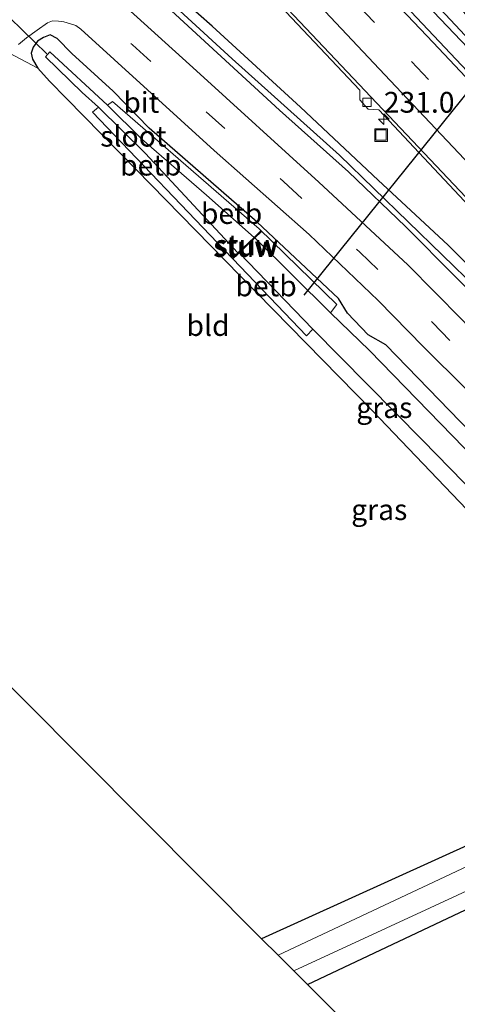
# Model space of a CAD drawing. Units: metres. Extents: x 260000 to 267639, y 575000 to 579218.
# Drawn here: x 261869 to 261922, y 578020 to 578138 of the extents above; entities that cross this region are included whole.
import ezdxf
from ezdxf.enums import TextEntityAlignment as Align

# ---------------------------------------------------------------- set-up
doc = ezdxf.new("R2010")
doc.units = ezdxf.units.M
doc.linetypes.add('VW-3-9_STREEP', pattern=[12, 3, -9])
doc.layers.get('0').update_dxf_attribs({"lineweight": 25})
for name, color, linetype, lineweight in [('B-ME-AM-KILOMETR-S-B1', 7, 'Continuous', 18), ('B-ME-BV-GELEIDECONSTRUCTIE-GELEIDERAIL-L-B1', 213, 'BV-GELEIDERAIL', 18), ('B-ME-IE-GRASLAND-GV-B6', 93, 'Continuous', 18), ('B-ME-IE-GRONDWERKLIJN-GROND_INGERICHT-GV-B6', 253, 'Continuous', 18), ('B-ME-IE-INRICHTINGSELEMENT-S-B1', 253, 'Continuous', 18), ('B-ME-KW-STUW-GV-B6', 173, 'Continuous', 18), ('B-ME-KW-STUW-L-B1', 173, 'Continuous', 18), ('B-ME-OB-BEKLEDING-GV-B6', 253, 'Continuous', 18), ('B-ME-OG-WATER-GV-B6', 153, 'Continuous', 18), ('B-ME-VH-VERH_SOORT-BETON-OVERIG-GV-B6', 8, 'IE-TERREINAFSCHEIDING-NATUURLIJK-HOUTWAL', 18), ('B-ME-VH-VERH_SOORT-BITUMEN-GV-B6', 8, 'IE-TERREINAFSCHEIDING-NATUURLIJK-HOUTWAL', 18), ('B-ME-VV-KOLK-S-B1', 8, 'Continuous', 18), ('B-ME-VW-MARKERING-39STREEP-015-L-B1', 255, 'VW-3-9_STREEP', 18), ('B-ME-VW-MARKERING-STREEP-015-L-B1', 7, 'Continuous', 18)]:
    doc.layers.add(name, color=color, linetype=linetype, lineweight=lineweight)
for name, color, linetype in [('B-ME-GW-INSTEEKWATERGANG-L-B1', 10, 'Continuous'), ('B-ME-GW-WATERGANG-GREPPEL-L-B1', 10, 'Continuous'), ('B-ME-KG-KADASTRAAL-OPNAMEDTMGRENS-L-B1', 10, 'Continuous'), ('B-ME-KW-DUIKER-L-B1', 10, 'Continuous')]:
    doc.layers.add(name, color=color, linetype=linetype)
doc.styles.add('NLCS-ISO', font='NLCS-ISO.TTF')
doc.linetypes.add('BV-GELEIDERAIL', pattern='A,10,-3,[108,NLCS.SHX,S=1,R=0,X=0,Y=0],-3', length=16)
doc.linetypes.add('IE-TERREINAFSCHEIDING-NATUURLIJK-HOUTWAL', pattern='A,7,-1.5,[67,NLCS.SHX,S=0.75,R=45,X=0,Y=0],-1.5,7,-1.5,[70,NLCS.SHX,S=0.75,R=0,X=0,Y=0],-1.5', length=20)

# ---------------------------------------------------------------- blocks, each defined once
blk = doc.blocks.new('hecto')
for p, q in [((0, 0.625), (-0.625, 0)), ((0, -0.625), (0, 0.625)), ((-0.625, 0), (0.625, 0)), ((0.625, 0), (0, -0.625))]:
    blk.add_line(p, q)
blk = doc.blocks.new('kolk')
blk.add_lwpolyline([(-0.5, -0.5), (0.5, -0.5), (0.5, 0.5), (-0.5, 0.5)], close=True)
blk = doc.blocks.new('put')
for p, q in [((0.75, 0.75), (-0.75, 0.75)), ((-0.75, 0.75), (-0.75, -0.75)), ((0.75, -0.75), (0.75, 0.75)), ((-0.75, -0.75), (0.75, -0.75))]:
    blk.add_line(p, q)
blk.add_lwpolyline([(-0.625, 0.625), (0.625, 0.625), (0.625, -0.625), (-0.625, -0.625)], close=True)

msp = doc.modelspace()

# ---------------------------------------------------------------- linework, layer by layer
at = {"layer": 'B-ME-BV-GELEIDECONSTRUCTIE-GELEIDERAIL-L-B1'}
for points in [[(261768.723, 578295.982, -1.556), (261802.312, 578261.683, -0.995), (261844.11, 578218.699, -0.425), (261887.487, 578173.454, -0.164), (261919.712, 578139.725, -0.155), (261967.133, 578089.14, -0.182), (262004.305, 578049.053, -0.218), (262019.735, 578032.331, -0.224)], [(262019.099, 578031.745, -0.224), (261970.74, 578084.237, -0.224), (261924.679, 578133.35, -0.137), (261876.796, 578183.611, -0.224), (261828.764, 578233.511, -0.62), (261784.074, 578279.249, -1.256), (261768.202, 578295.476, -1.556)]]:
    msp.add_polyline3d(points, dxfattribs=at)
at = {"layer": 'B-ME-GW-INSTEEKWATERGANG-L-B1'}
for points in [[(261928.425, 578103.57, -1.34), (261920.626, 578111.315, -1.313), (261912.217, 578119.147, -1.313), (261902.844, 578127.932, -1.313), (261892.196, 578137.715, -1.25), (261883.985, 578144.95, -1.277)], [(261885.759, 578140.995, -1.28), (261900.33, 578127.582, -1.343), (261908.62, 578120.127, -1.382), (261915.492, 578113.572, -1.418), (261921.583, 578107.45, -1.454), (261927.749, 578101.34, -1.454)], [(261925.951, 578086.078, -1.544), (261913.147, 578099.309, -1.502), (261911.019, 578100.488, -1.634), (261908.524, 578103.1, -1.634), (261907.419, 578104.879, -1.4), (261897.625, 578114.091, -1.4), (261884.629, 578125.398, -1.4), (261880.267, 578129.871, -1.265), (261875.293, 578134.393, -1.244), (261873.523, 578136.213, -1.214), (261872.672, 578136.634, -1.214), (261871.896, 578136.34, -1.214), (261871.172, 578135.881, -1.214), (261870.633, 578135.179, -1.214), (261870.395, 578134.446, -1.214), (261870.545, 578133.709, -1.145), (261871.211, 578132.62, -1.145), (261872.604, 578131.06, -1.145), (261874.647, 578128.969, -1.094), (261883.033, 578120.411, -1.184), (261895.586, 578107.598, -1.286), (261911.498, 578091.366, -1.502), (261930.751, 578071.216, -1.655)], [(261903.672, 578022.239, -1.124), (261948.398, 578043.35, -1.454)], [(261929.462, 578041.923, -1.424), (261898.165, 578027.737, -1.058)]]:
    msp.add_polyline3d(points, dxfattribs=at)
at = {"layer": 'B-ME-GW-WATERGANG-GREPPEL-L-B1'}
msp.add_polyline3d([(261748.205, 578275.857, -1.184), (261787.709, 578237.604, -1.184), (261813.485, 578212.362, -1.322), (261846.762, 578179.371, -1.442), (261873.12, 578153.6, -1.649), (261882.948, 578144.485, -1.688), (261894.602, 578133.765, -1.688), (261907.534, 578122.171, -1.742), (261924.112, 578106.086, -1.811), (261937.334, 578092.122, -1.865), (261948.583, 578080.153, -1.865), (261968.674, 578059.108, -1.865), (261986.164, 578039.599, -2.003), (262000.995, 578022.475, -2.174)], dxfattribs=at)
at = {"layer": 'B-ME-IE-GRASLAND-GV-B6'}
for points in [[(262021.192, 578033.344, -0.561), (262017.919, 578030.282, -0.935), (262005.557, 578043.838, -0.896), (261984.711, 578066.403, -0.884), (261965.606, 578086.9, -0.863), (261941.196, 578112.913, -0.824), (261891.141, 578165.957, -0.824), (261853.872, 578204.851, -1.019), (261810.336, 578249.864, -1.502), (261766.783, 578294.117, -2.267), (261770.078, 578297.355, -2.239), (261771.639, 578295.772, -2.206), (261789.507, 578277.604, -1.883), (261800.017, 578266.874, -1.669), (261819.132, 578247.286, -1.376), (261841.69, 578224.009, -1.086), (261863.771, 578201.062, -0.87), (261894.678, 578168.726, -0.699), (261924.446, 578137.329, -0.662), (261954.99, 578104.798, -0.633), (261985.181, 578072.429, -0.608), (262012.826, 578042.485, -0.577), (262021.192, 578033.344, -0.561)], [(261888.805, 578152.484, -1.13), (261910.014, 578129.999, -1.166), (261909.984, 578128.808, -1.166), (261910.988, 578127.686, -1.166), (261912.27, 578127.612, -1.16), (261934.696, 578103.71, -1.223), (261934.511, 578102.684, -1.223), (261935.531, 578101.617, -1.223), (261936.633, 578101.605, -1.223), (261958.344, 578078.429, -1.223), (261958.286, 578077.24, -1.241), (261959.221, 578076.261, -1.241), (261960.414, 578076.348, -1.241), (261982.014, 578052.803, -1.241), (261981.944, 578051.859, -1.241), (261982.893, 578050.829, -1.241), (261985.367, 578050.094, -1.166), (262010.217, 578023.076, -1.214), (261998.443, 578012.059, -1.055)], [(261995.176, 578018.279, -1.16), (261992.666, 578022.885, -1.16), (261990.339, 578026.488, -1.16), (261988.377, 578029.562, -1.16), (261986.305, 578032.404, -1.16), (261984.342, 578034.872, -1.169), (261982.746, 578036.919, -1.205), (261980.947, 578039.027, -1.25), (261977.364, 578043.169, -1.301), (261966.519, 578055.074, -1.418), (261954.159, 578068.416, -1.475), (261937.382, 578086.364, -1.403), (261929.483, 578094.786, -1.394), (261922.284, 578102.356, -1.385), (261915.792, 578108.925, -1.337), (261905.049, 578118.89, -1.286), (261890.32, 578132.296, -1.208), (261870.151, 578150.598, -1.13)], [(261882.948, 578144.485, -1.688), (261894.602, 578133.765, -1.688), (261907.534, 578122.171, -1.742), (261924.112, 578106.086, -1.811)], [(261924.112, 578106.086, -1.811), (261907.534, 578122.171, -1.742), (261894.602, 578133.765, -1.688), (261882.948, 578144.485, -1.688)], [(261883.985, 578144.95, -1.277), (261892.196, 578137.715, -1.25), (261902.844, 578127.932, -1.313), (261912.217, 578119.147, -1.313), (261920.626, 578111.315, -1.313), (261928.425, 578103.57, -1.34)], [(261928.425, 578103.57, -1.34), (261920.626, 578111.315, -1.313), (261912.217, 578119.147, -1.313), (261902.844, 578127.932, -1.313), (261892.196, 578137.715, -1.25), (261883.985, 578144.95, -1.277)], [(261927.749, 578101.34, -1.454), (261921.583, 578107.45, -1.454), (261915.492, 578113.572, -1.418), (261908.62, 578120.127, -1.382), (261900.33, 578127.582, -1.343), (261885.759, 578140.995, -1.28)], [(261885.759, 578140.995, -1.28), (261900.33, 578127.582, -1.343), (261908.62, 578120.127, -1.382), (261915.492, 578113.572, -1.418), (261921.583, 578107.45, -1.454), (261927.749, 578101.34, -1.454)], [(261868.872, 578135.5, -1.106), (261869.834, 578136.289, -1.106), (261871.127, 578137.221, -1.106), (261872.36, 578138.111, -1.151), (261872.949, 578138.337, -1.151), (261873.701, 578138.297, -1.151), (261874.323, 578138.208, -1.151), (261875.117, 578137.959, -1.25), (261875.789, 578137.793, -1.25), (261876.383, 578137.317, -1.25), (261892.432, 578122.721, -1.316), (261903.893, 578112.582, -1.316), (261912.188, 578104.628, -1.328), (261917.651, 578099.062, -1.328), (261922.809, 578093.941, -1.352)], [(261925.951, 578086.078, -1.544), (261913.147, 578099.309, -1.502), (261911.019, 578100.488, -1.634), (261908.524, 578103.1, -1.634), (261907.419, 578104.879, -1.4), (261897.625, 578114.091, -1.4), (261884.629, 578125.398, -1.4), (261880.267, 578129.871, -1.265), (261875.293, 578134.393, -1.244), (261873.523, 578136.213, -1.214), (261872.672, 578136.634, -1.214), (261871.896, 578136.34, -1.214), (261871.172, 578135.881, -1.214), (261870.633, 578135.179, -1.214), (261870.395, 578134.446, -1.214), (261870.545, 578133.709, -1.145), (261871.211, 578132.62, -1.145), (261867.795, 578134.425, -1.082)], [(261930.751, 578071.216, -1.655), (261911.498, 578091.366, -1.502), (261895.586, 578107.598, -1.286), (261883.033, 578120.411, -1.184), (261874.647, 578128.969, -1.094), (261872.604, 578131.06, -1.145), (261871.211, 578132.62, -1.145), (261870.545, 578133.709, -1.145), (261870.395, 578134.446, -1.214), (261870.633, 578135.179, -1.214), (261871.172, 578135.881, -1.214), (261871.896, 578136.34, -1.214), (261872.672, 578136.634, -1.214), (261873.523, 578136.213, -1.214), (261875.293, 578134.393, -1.244), (261880.267, 578129.871, -1.265), (261884.629, 578125.398, -1.4), (261897.625, 578114.091, -1.4), (261907.419, 578104.879, -1.4), (261908.524, 578103.1, -1.634), (261911.019, 578100.488, -1.634), (261913.147, 578099.309, -1.502), (261925.951, 578086.078, -1.544)], [(261932.539, 578076.651, -2.66), (261911.17, 578098.608, -2.66), (261906.455, 578103.168, -2.66), (261907.23, 578104.151, -1.727), (261897.864, 578113.282, -1.727), (261880.202, 578128.613, -1.727), (261879.591, 578128.178, -2.441), (261872.633, 578134.591, -2.441), (261872.134, 578133.995, -2.441), (261876.527, 578129.721, -2.441), (261878.513, 578127.926, -2.441), (261877.793, 578127.338, -1.736), (261894.616, 578109.735, -1.943), (261894.684, 578109.663, -1.943), (261903.571, 578100.372, -1.85), (261904.354, 578101.167, -2.66), (261917.548, 578087.804, -2.66), (261942.447, 578062.289, -2.66)], [(261944.416, 578046.579, -2.66), (261900.171, 578025.734, -2.66), (261898.165, 578027.737, -1.058), (261929.462, 578041.923, -1.424)], [(261948.398, 578043.35, -1.454), (261903.672, 578022.239, -1.124), (261902.026, 578023.882, -2.66), (261918.457, 578031.477, -2.66), (261935.457, 578039.317, -2.66)]]:
    msp.add_polyline3d(points, dxfattribs=at)
at = {"layer": 'B-ME-IE-GRONDWERKLIJN-GROND_INGERICHT-GV-B6'}
for points in [[(261862.798, 578140.139, -0.899), (261865.342, 578137.285, -1.082), (261867.795, 578134.425, -1.082), (261871.211, 578132.62, -1.145), (261872.604, 578131.06, -1.145), (261874.647, 578128.969, -1.094), (261883.033, 578120.411, -1.184), (261895.586, 578107.598, -1.286), (261911.498, 578091.366, -1.502), (261930.751, 578071.216, -1.655), (261943.55, 578057.948, -1.364), (261946.535, 578054.247, -1.364), (261946.779, 578052.823, -1.364), (261946.372, 578051.187, -1.364), (261945.729, 578050.159, -1.364), (261944.83, 578049.337, -1.364), (261943.987, 578048.609, -1.364), (261942.386, 578047.78, -1.376), (261929.462, 578041.923, -1.424), (261898.165, 578027.737, -1.058), (261740.807, 578185.916, -0.35)], [(261984.973, 577999.456, -1.46), (261938.217, 577955.708, -1.319), (261911.996, 578013.928, -1.113), (261903.672, 578022.239, -1.124), (261948.398, 578043.35, -1.454), (261951.702, 578045.125, -1.508), (261955.953, 578046.896, -1.454), (261958.081, 578044.606, -1.448), (261961.308, 578041.738, -1.409), (261963.735, 578038.059, -1.409), (261974.307, 578022.064, -1.541), (261977.133, 578017.493, -1.541), (261981.165, 578010.917, -1.463), (261982.471, 578008.592, -1.454), (261983.097, 578006.326, -1.442), (261983.612, 578003.851, -1.442), (261984.559, 578000.581, -1.457), (261984.973, 577999.456, -1.46)]]:
    msp.add_polyline3d(points, dxfattribs=at)
at = {"layer": 'B-ME-KG-KADASTRAAL-OPNAMEDTMGRENS-L-B1'}
msp.add_polyline3d([(261938.217, 577955.708, -1.319), (261911.996, 578013.928, -1.113), (261903.672, 578022.239, -1.124), (261902.026, 578023.882, -2.66), (261900.171, 578025.734, -2.66), (261898.165, 578027.737, -1.058), (261740.807, 578185.916, -0.35)], dxfattribs=at)
at = {"layer": 'B-ME-KW-DUIKER-L-B1'}
for p, q in [((261903.306, 578105.277, -2.582), (261942.626, 578154.166, -2.582)), ((261872.266, 578134.349, -2.129), (261864.806, 578141.592, -2.129))]:
    msp.add_line(p, q, dxfattribs=at)
at = {"layer": 'B-ME-KW-STUW-GV-B6'}
msp.add_polyline3d([(261894.684, 578109.663, -1.943), (261894.616, 578109.735, -1.943), (261895.295, 578110.38, -2.441), (261897.249, 578112.242, -2.441), (261898.046, 578113.001, -1.943), (261898.114, 578112.929, -1.943), (261897.33, 578112.182, -2.66), (261895.455, 578110.394, -2.66), (261894.684, 578109.663, -1.943)], dxfattribs=at)
at = {"layer": 'B-ME-KW-STUW-L-B1'}
msp.add_line((261894.716, 578109.749, -1.943), (261897.978, 578112.876, -1.943), dxfattribs=at)
at = {"layer": 'B-ME-OB-BEKLEDING-GV-B6'}
for points in [[(261878.513, 578127.926, -2.441), (261884.13, 578122.391, -2.441), (261895.295, 578110.38, -2.441), (261894.616, 578109.735, -1.943), (261877.793, 578127.338, -1.736), (261878.513, 578127.926, -2.441)], [(261897.249, 578112.242, -2.441), (261891.511, 578117.33, -2.441), (261883.701, 578124.114, -2.441), (261879.591, 578128.178, -2.441), (261880.202, 578128.613, -1.727), (261897.864, 578113.282, -1.727), (261907.23, 578104.151, -1.727), (261906.455, 578103.168, -2.66), (261897.33, 578112.182, -2.66), (261898.114, 578112.929, -1.943), (261898.046, 578113.001, -1.943), (261897.249, 578112.242, -2.441)], [(261895.455, 578110.394, -2.66), (261904.354, 578101.167, -2.66), (261903.571, 578100.372, -1.85), (261894.684, 578109.663, -1.943), (261895.455, 578110.394, -2.66)]]:
    msp.add_polyline3d(points, dxfattribs=at)
at = {"layer": 'B-ME-OG-WATER-GV-B6'}
for points in [[(261878.513, 578127.926, -2.441), (261876.527, 578129.721, -2.441), (261872.134, 578133.995, -2.441), (261872.633, 578134.591, -2.441), (261879.591, 578128.178, -2.441), (261883.701, 578124.114, -2.441), (261891.511, 578117.33, -2.441), (261897.249, 578112.242, -2.441), (261895.295, 578110.38, -2.441), (261884.13, 578122.391, -2.441), (261878.513, 578127.926, -2.441)], [(261942.447, 578062.289, -2.66), (261917.548, 578087.804, -2.66), (261904.354, 578101.167, -2.66), (261895.455, 578110.394, -2.66), (261897.33, 578112.182, -2.66), (261906.455, 578103.168, -2.66), (261911.17, 578098.608, -2.66), (261932.539, 578076.651, -2.66)], [(261900.171, 578025.734, -2.66), (261944.416, 578046.579, -2.66)], [(261935.457, 578039.317, -2.66), (261918.457, 578031.477, -2.66), (261902.026, 578023.882, -2.66), (261900.171, 578025.734, -2.66)]]:
    msp.add_polyline3d(points, dxfattribs=at)
at = {"layer": 'B-ME-VH-VERH_SOORT-BETON-OVERIG-GV-B6'}
for points in [[(261881.345, 578160.854, -1.157), (261934.19, 578105.045, -1.166), (261985.367, 578050.094, -1.166)], [(261985.367, 578050.094, -1.166), (261982.893, 578050.829, -1.241), (261981.944, 578051.859, -1.241), (261982.014, 578052.803, -1.241), (261960.414, 578076.348, -1.241), (261959.221, 578076.261, -1.241), (261958.286, 578077.24, -1.241), (261958.344, 578078.429, -1.223), (261936.633, 578101.605, -1.223), (261935.531, 578101.617, -1.223), (261934.511, 578102.684, -1.223), (261934.696, 578103.71, -1.223), (261912.27, 578127.612, -1.16), (261910.988, 578127.686, -1.166), (261909.984, 578128.808, -1.166), (261910.014, 578129.999, -1.166), (261888.805, 578152.484, -1.13)]]:
    msp.add_polyline3d(points, dxfattribs=at)
at = {"layer": 'B-ME-VH-VERH_SOORT-BITUMEN-GV-B6'}
for points in [[(261985.367, 578050.094, -1.166), (261934.19, 578105.045, -1.166), (261881.345, 578160.854, -1.157), (261832.893, 578211.234, -1.466), (261792.323, 578253.102, -1.985), (261759.313, 578286.775, -2.588), (261761.501, 578288.926, -2.411), (261763.958, 578291.226, -2.372), (261766.455, 578293.795, -2.279), (261766.783, 578294.117, -2.267), (261810.336, 578249.864, -1.502), (261853.872, 578204.851, -1.019), (261891.141, 578165.957, -0.824), (261941.196, 578112.913, -0.824), (261965.606, 578086.9, -0.863), (261984.711, 578066.403, -0.884), (262005.557, 578043.838, -0.896), (262017.919, 578030.282, -0.935), (262017.525, 578029.913, -0.866), (262014.85, 578027.41, -0.956), (262012.468, 578025.181, -1.094), (262010.217, 578023.076, -1.214), (261985.367, 578050.094, -1.166)], [(261870.151, 578150.598, -1.13), (261890.32, 578132.296, -1.208), (261905.049, 578118.89, -1.286), (261915.792, 578108.925, -1.337), (261922.284, 578102.356, -1.385), (261929.483, 578094.786, -1.394), (261937.382, 578086.364, -1.403), (261954.159, 578068.416, -1.475), (261966.519, 578055.074, -1.418), (261977.364, 578043.169, -1.301), (261980.947, 578039.027, -1.25), (261982.746, 578036.919, -1.205), (261984.342, 578034.872, -1.169), (261986.305, 578032.404, -1.16), (261988.377, 578029.562, -1.16), (261990.339, 578026.488, -1.16), (261992.666, 578022.885, -1.16), (261995.176, 578018.279, -1.16)], [(261922.809, 578093.941, -1.352), (261917.651, 578099.062, -1.328), (261912.188, 578104.628, -1.328), (261903.893, 578112.582, -1.316), (261892.432, 578122.721, -1.316), (261876.383, 578137.317, -1.25), (261875.789, 578137.793, -1.25), (261875.117, 578137.959, -1.25), (261874.323, 578138.208, -1.151), (261873.701, 578138.297, -1.151), (261872.949, 578138.337, -1.151), (261872.36, 578138.111, -1.151), (261871.127, 578137.221, -1.106), (261869.834, 578136.289, -1.106), (261868.872, 578135.5, -1.106)]]:
    msp.add_polyline3d(points, dxfattribs=at)
at = {"layer": 'B-ME-VW-MARKERING-39STREEP-015-L-B1'}
for points in [[(261763.958, 578291.226, -2.372), (261796.725, 578257.936, -1.784), (261847.594, 578205.545, -1.109), (261889.718, 578161.474, -0.914), (261897.8998, 578152.7198, -0.9113), (261901.4229, 578149.0166, -0.9025), (261916.2256, 578133.4329, -0.89), (261929.9436, 578118.8672, -0.8869), (261943.6442, 578104.2859, -0.85), (261957.3157, 578089.6788, -0.8418), (261970.8788, 578075.1642, -0.8349), (261974.2972, 578071.4656, -0.8305), (262014.85, 578027.41, -0.956)], [(261743.389, 578271.123, -0.638), (261777.847, 578237.604, -0.638), (261812.459, 578203.476, -0.638), (261847.164, 578169.135, -0.806), (261864.791, 578151.9, -1.082), (261882.6, 578135.435, -1.127), (261900.797, 578118.969, -1.208), (261910.01, 578110.463, -1.277), (261918.755, 578102.004, -1.31), (261927.095, 578093.288, -1.328), (261935.49, 578084.418, -1.328), (261943.782, 578075.513, -1.328), (261952.216, 578066.474, -1.379), (261956.176, 578062.119, -1.388)]]:
    msp.add_polyline3d(points, dxfattribs=at)
at = {"layer": 'B-ME-VW-MARKERING-STREEP-015-L-B1'}
for points in [[(261766.455, 578293.795, -2.279), (261817.192, 578242.01, -1.439), (261855.872, 578201.937, -1.049), (261898.935, 578156.839, -0.845), (261900.4895, 578155.0835, -0.8335), (261903.9832, 578151.4098, -0.8232), (261918.8215, 578135.7376, -0.81), (261932.5494, 578121.1805, -0.81), (261946.2452, 578106.595, -0.78), (261959.9171, 578091.9883, -0.78), (261973.475, 578077.5214, -0.7597), (261981.143, 578069.337, -0.842), (262017.525, 578029.913, -0.866)], [(262012.468, 578025.181, -1.094), (261971.8131, 578069.0728, -0.9057), (261968.3522, 578072.8701, -0.9111), (261954.7447, 578087.3963, -0.91), (261941.0637, 578101.995, -0.93), (261927.3838, 578116.5946, -0.97), (261913.6625, 578131.1575, -0.9672), (261899.9012, 578145.7644, -0.97), (261895.5109, 578150.3387, -0.9828), (261874.9396, 578172.0544, -1.01), (261837.865, 578210.695, -1.352), (261800.7108, 578248.9796, -1.766), (261761.501, 578288.926, -2.411)]]:
    msp.add_polyline3d(points, dxfattribs=at)

# ---------------------------------------------------------------- block references
at = {"layer": 'B-ME-AM-KILOMETR-S-B1', "rotation": 90}
msp.add_blockref('hecto', (261912.89, 578126.489, -1.13), dxfattribs=at)
at = {"layer": 'B-ME-IE-INRICHTINGSELEMENT-S-B1', "rotation": 90}
msp.add_blockref('put', (261912.565, 578124.564, -1.272), dxfattribs=at)
at = {"layer": 'B-ME-VV-KOLK-S-B1', "rotation": 90}
msp.add_blockref('kolk', (261910.865, 578128.52, -1.238), dxfattribs=at)

# ---------------------------------------------------------------- texts
at = {"layer": 'B-ME-AM-KILOMETR-S-B1', "ltscale": 0.2, "style": 'NLCS-ISO'}
msp.add_text('231.0', height=2.5, dxfattribs=at).set_placement((261912.89, 578126.489, -1.13), align=Align.BOTTOM_LEFT)
at = {"layer": 'B-ME-IE-GRASLAND-GV-B6', "ltscale": 0.2, "style": 'NLCS-ISO'}
for p in [(261912.95, 578091.731), (261912.3405, 578079.4365)]:
    msp.add_text('gras', height=2.5, dxfattribs=at).set_placement(p, align=Align.MIDDLE_CENTER)
at = {"layer": 'B-ME-IE-GRONDWERKLIJN-GROND_INGERICHT-GV-B6', "ltscale": 0.2, "style": 'NLCS-ISO'}
msp.add_text('bld', height=2.5, dxfattribs=at).set_placement((261891.7072, 578101.6226), align=Align.MIDDLE_CENTER)
at = {"layer": 'B-ME-KW-STUW-GV-B6', "ltscale": 0.2, "style": 'NLCS-ISO'}
msp.add_text('stuw', height=2.5, dxfattribs=at).set_placement((261896.1637, 578111.1321), align=Align.MIDDLE_CENTER)
at = {"layer": 'B-ME-KW-STUW-L-B1', "ltscale": 0.2, "style": 'NLCS-ISO'}
msp.add_text('stuw', height=2.5, dxfattribs=at).set_placement((261896.347, 578111.3125), align=Align.MIDDLE_CENTER)
at = {"layer": 'B-ME-OB-BEKLEDING-GV-B6', "ltscale": 0.2, "style": 'NLCS-ISO'}
for p in [(261884.81, 578120.9493), (261894.5452, 578115.1193), (261898.7038, 578106.398)]:
    msp.add_text('betb', height=2.5, dxfattribs=at).set_placement(p, align=Align.MIDDLE_CENTER)
at = {"layer": 'B-ME-OG-WATER-GV-B6', "ltscale": 0.2, "style": 'NLCS-ISO'}
msp.add_text('sloot', height=2.5, dxfattribs=at).set_placement((261882.7088, 578124.4358), align=Align.MIDDLE_CENTER)
at = {"layer": 'B-ME-VH-VERH_SOORT-BITUMEN-GV-B6', "ltscale": 0.2, "style": 'NLCS-ISO'}
msp.add_text('bit', height=2.5, dxfattribs=at).set_placement((261883.6711, 578128.5072), align=Align.MIDDLE_CENTER)

doc.saveas('drawing.dxf')
